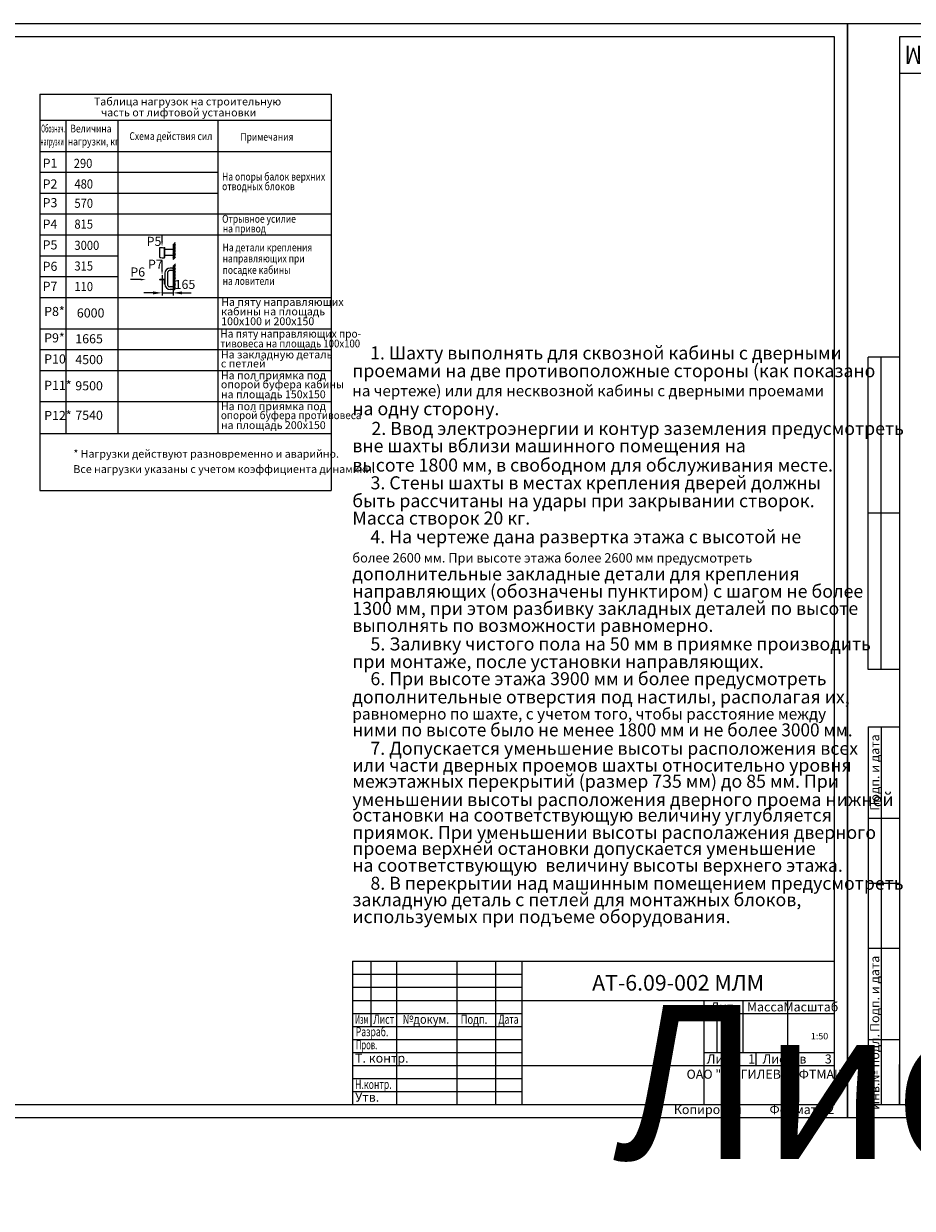
# Model space of a CAD drawing. Units: millimetres. Extents: x 0 to 2093, y -35 to 420.
# Drawn here: x 278 to 619, y -35 to 420 of the extents above; entities that cross this region are included whole.
import ezdxf
from ezdxf.enums import TextEntityAlignment as Align

# ---------------------------------------------------------------- set-up
doc = ezdxf.new("R2018")
doc.units = ezdxf.units.MM
doc.layers.add('ЕСКД_Оформление', color=1, linetype='Continuous', lineweight=13)
doc.styles.add('GOST', font='GOST_A (SAPR LM)_1.ttf')
doc.styles.add('MtXpl_GOST Type A (SAPR LM)', font='txt', dxfattribs={"height": 0.2})
doc.styles.add('ГОСТ 2.304', font='txt')
doc.dimstyles.new('STANDARD$0', dxfattribs={"dimtxt": 3.5, "dimasz": 3.5, "dimexe": 2, "dimexo": 0, "dimgap": 1.25, "dimtad": 1, "dimdec": 3, "dimtxsty": 'Standard', "dimcen": 3.5, "dimclrd": 3, "dimclre": 1, "dimclrt": 3, "dimadec": 0, "dimazin": 2, "dimtfac": 1, "dimtdec": 3, "dimtmove": 0, "dimatfit": 3, "dimfxl": 1, "dimtolj": 1, "dimarcsym": 0})

# ---------------------------------------------------------------- blocks, each defined once
blk = doc.blocks.new('a2')
at = {"color": 1, "lineweight": 18}
for p, q in [((594, 420), (0, 420)), ((594, 0), (594, 420)), ((404, 55), (469, 55)), ((404, 50), (469, 50)), ((404, 45), (469, 45)), ((544, 25), (544, 40)), ((549, 25), (549, 40)), ((404, 30), (469, 30)), ((404, 25), (469, 25)), ((404, 20), (469, 20)), ((404, 15), (469, 15)), ((404, 10), (469, 10)), ((0, 0), (594, 0))]:
    blk.add_line(p, q, dxfattribs=at)
for p, q in [((589, 415), (20, 415)), ((589, 5), (589, 415)), ((404, 60), (589, 60)), ((404, 60), (404, 5)), ((411, 60), (411, 35)), ((421, 5), (421, 60)), ((444, 60), (444, 5)), ((459, 5), (459, 60)), ((469, 60), (469, 5)), ((469, 45), (539, 45)), ((539, 5), (539, 45)), ((539, 45), (589, 45)), ((554, 25), (554, 45)), ((571, 45), (571, 25)), ((404, 40), (469, 40)), ((539, 40), (589, 40)), ((404, 35), (469, 35)), ((539, 25), (589, 25)), ((559, 20), (559, 25)), ((469, 20), (539, 20)), ((539, 20), (589, 20)), ((8, 5), (404, 5)), ((404, 5), (469, 5)), ((469, 5), (539, 5)), ((539, 5), (589, 5))]:
    blk.add_line(p, q)
at = {"color": 1, "style": 'ГОСТ 2.304'}
for s, p in [('Лит.', (546.5, 42.5)), ('Масса', (562.5, 42.5)), ('Масштаб', (580, 42.5))]:
    blk.add_text(s, height=3.5, dxfattribs=at).set_placement(p, align=Align.MIDDLE_CENTER)
for s, width, p, p2 in [('Изм', 0.784068, (405, 36), (410, 36)), ('Лист', 0.864164, (412, 36), (420, 36)), ('№докум.', 1.240438, (423.16, 36.01), (441.16, 36.01)), ('Подп.', 1.138193, (445.5, 36), (455.75, 36)), ('Дата', 0.837159, (460, 36), (467.75, 36)), ('Разраб.', 0.970233, (405.25, 31.21), (417.75, 31.21)), ('Пров.', 0.916107, (405.25, 26.21), (413.5, 26.21)), ('Н.контр.', 0.965283, (405, 11), (419, 11))]:
    blk.add_text(s, height=3.5, dxfattribs=dict(at, width=width)).set_placement(p, p2, align=Align.FIT)
for s, p in [('Т. контр.', (404.96, 21.07)), ('Утв.', (405, 6.08))]:
    blk.add_text(s, height=3.5, dxfattribs=at).set_placement(p)
for s, p in [('Лист', (540, 22.5)), ('Листов', (561.41, 22.5))]:
    blk.add_text(s, height=3.5, dxfattribs=at).set_placement(p, align=Align.MIDDLE_LEFT)
at = {"color": 3, "style": 'ГОСТ 2.304'}
blk.add_text('ОАО "МОГИЛЕВЛИФТМАШ"', height=3.5, dxfattribs=at).set_placement((564, 14.89), align=Align.CENTER)
at = {"color": 1, "style": 'ГОСТ 2.304'}
blk.add_text('Копировал          Формат А2', height=3.5, dxfattribs=at).set_placement((589, 4.84), align=Align.TOP_RIGHT)
at = {"color": 3, "style": 'ГОСТ 2.304'}
for tag, height, rotation, width, p, p2 in [('НОМЕР(ВЕРХНИЙ)', 7, 180, 1.127685, (88, 411.5), (22, 411.5)), ('PODP_F', 2.5, 90.9722, 1.076581, (16, 54), (15.83, 64)), ('PODP_D', 2.5, 90, 1.056245, (19.5, 54), (19.5, 64)), ('FAM_OTD', 3.5, 90, 1.311762, (18.25, 31), (18.25, 52)), ('N_OTD', 3.5, 90, 2.090149, (18.25, 6), (18.25, 29))]:
    blk.add_attdef(tag, text='', height=height, rotation=rotation, dxfattribs=dict(at, width=width)).set_placement(p, p2, align=Align.FIT)
at = {"color": 3, "linetype": 'Continuous', "style": 'ГОСТ 2.304'}
for tag, height, p in [('НОМЕР(НИЖНИЙ)', 6, (528.99, 48.74)), ('СБОРОЧНЫЙ_ЧЕРТЕЖ', 3.5, (504.01, 22.54))]:
    blk.add_attdef(tag, text='', height=height, dxfattribs=at).set_placement(p, align=Align.CENTER)
at = {"color": 3, "linetype": 'Continuous'}
for tag, p, style in [('N_izm', (404.85, 40.94), 'ГОСТ 2.304'), ('T_izm', (412.2, 40.94), 'ГОСТ 2.304'), ('PODP_izm', (445.17, 41.05), 'ГОСТ 2.304'), ('R_P', (444.57, 30.69), 'ГОСТ 2.304'), ('P_P', (444.59, 25.78), 'ГОСТ 2.304'), ('T_P', (444.62, 20.8), 'ГОСТ 2.304'), ('SV_P', (444.62, 15.68), 'GOST'), ('N_P', (444.7, 10.71), 'ГОСТ 2.304'), ('UTV_P', (444.83, 5.85), 'ГОСТ 2.304'), ('ListOfShops', (428.81, 0.84), 'ГОСТ 2.304')]:
    blk.add_attdef(tag, p, '', height=3.5, dxfattribs=dict(at, style=style))
at = {"color": 3, "linetype": 'Continuous', "style": 'ГОСТ 2.304'}
for tag, width, p, p2 in [('N_izvech', 1.482197, (421.1, 40.88), (443.35, 40.88)), ('D_izm', 0.965475, (459.36, 41.18), (468.78, 41.18)), ('РАЗРАБОТАЛ', 0.946285, (421.25, 30.75), (443.5, 30.75)), ('R_D', 1.466544, (459.21, 30.82), (468.75, 30.82)), ('ПРОВЕРИЛ', 1.235596, (421.25, 25.69), (443.5, 25.69)), ('P_D', 1.457113, (459.25, 25.74), (468.72, 25.74)), ('Т контроль', 1.084467, (421.25, 20.87), (443.5, 20.87)), ('T_D', 1.470207, (459.25, 20.8), (468.81, 20.8)), ('SV_F', 2.544246, (421.25, 15.97), (443.53, 15.97)), ('SV_D', 1.055027, (459.31, 15.87), (468.81, 15.87)), ('НКОНТРОЛ', 1.218777, (421.25, 10.79), (443.5, 10.79)), ('N_D', 1.456502, (459.28, 11.15), (468.75, 11.15)), ('УТВЕРДИЛ', 1.218544, (421.25, 5.89), (443.5, 5.89)), ('UTV_D', 0.851914, (459.25, 5.92), (468.84, 5.92))]:
    blk.add_attdef(tag, text='', height=3.5, dxfattribs=dict(at, width=width)).set_placement(p, p2, align=Align.FIT)
at = {"linetype": 'Continuous', "lineweight": 30, "flags": 104}
blk.add_attdef('НАЗВАНИЕ1', text='', height=5, dxfattribs=at).set_placement((504.15, 43.18), align=Align.TOP_CENTER)
at = {"color": 3, "linetype": 'Continuous', "style": 'ГОСТ 2.304'}
for tag, height, p in [('ЛИТ', 3.5, (541.4, 32.5)), ('ОТДЕЛ', 5, (564, 8.75))]:
    blk.add_attdef(tag, text='', height=height, dxfattribs=at).set_placement(p, align=Align.MIDDLE_CENTER)
at = {"color": 3, "linetype": 'Continuous', "lineweight": 30, "flags": 104}
for tag, p in [('МАССА', (562.5, 32.5)), ('МАСШТАБ', (580, 32.5))]:
    blk.add_attdef(tag, text='', height=3.5, dxfattribs=at).set_placement(p, align=Align.MIDDLE_CENTER)
at = {"color": 3, "linetype": 'Continuous', "style": 'ГОСТ 2.304'}
for tag, p in [('ЛИСТ', (558.53, 22.5)), ('ЛИСТОВ', (588, 22.5))]:
    blk.add_attdef(tag, text='', height=3.5, dxfattribs=at).set_placement(p, align=Align.MIDDLE_RIGHT)
at = {"linetype": 'Continuous', "lineweight": 30, "flags": 104}
blk.add_attdef('МАТЕРИАЛ', text='', height=3.5, dxfattribs=at).set_placement((504, 12.5), align=Align.MIDDLE_CENTER)
at = {"color": 3, "style": 'ГОСТ 2.304'}
blk.add_attdef('ID_DOC', (7.75, 0.91), '', height=3.5, dxfattribs=at)
blk = doc.blocks.new('a2_2')
at = {"color": 1, "lineweight": 18}
for p, q in [((0, 420), (0, 0)), ((594, 420), (0, 420)), ((594, 0), (594, 420)), ((469, 15), (404, 15)), ((0, 0), (594, 0))]:
    blk.add_line(p, q, dxfattribs=at)
for p, q in [((20, 415), (20, 5)), ((589, 415), (20, 415)), ((90, 401), (90, 415)), ((589, 5), (589, 415)), ((20, 401), (90, 401)), ((8, 172), (8, 292)), ((20, 292), (8, 292)), ((13, 172), (13, 292)), ((20, 232), (8, 232)), ((20, 172), (8, 172)), ((8, 150), (8, 5)), ((8, 150), (20, 150)), ((13, 150), (13, 5)), ((8, 115), (20, 115)), ((8, 90), (20, 90)), ((8, 65), (20, 65)), ((20, 59.94), (20, 5)), ((8, 30), (20, 30)), ((20, 5.32), (20, 20.32)), ((20, 20), (20, 5)), ((404, 20), (589, 20)), ((404, 5), (404, 20)), ((411, 20), (411, 5)), ((421, 5), (421, 20)), ((444, 20), (444, 5)), ((459, 5), (459, 20)), ((469, 20), (469, 5)), ((579, 20), (579, 5)), ((404, 10), (469, 10)), ((588.99, 13), (579, 13)), ((8, 5), (404, 5)), ((404, 5), (589, 5))]:
    blk.add_line(p, q)
at = {"color": 1, "style": 'GOST'}
for s, p in [('Подп. и дата', (10.5, 132.5)), ('Подп. и дата', (10.5, 47.5)), ('Инв.№ подл.', (10.5, 17.5))]:
    blk.add_text(s, height=3.5, rotation=90, dxfattribs=at).set_placement(p, align=Align.MIDDLE_CENTER)
at = {"color": 1, "linetype": 'Continuous', "style": 'GOST'}
blk.add_text('Лист', height=3.5, dxfattribs=at).set_placement((584, 16.5), align=Align.MIDDLE_CENTER)
at = {"color": 1, "style": 'GOST'}
for s, p in [('Изм', (407.5, 7.5)), ('Лист', (416, 7.5)), ('№ докум.', (432.5, 7.5)), ('Подп.', (451.5, 7.5)), ('Дата', (464, 7.5))]:
    blk.add_text(s, height=3.5, dxfattribs=at).set_placement(p, align=Align.MIDDLE_CENTER)
at = {"color": 1, "linetype": 'Continuous', "style": 'GOST'}
blk.add_text('Копировал          Формат А2', height=3.5, dxfattribs=at).set_placement((589.07, 4.78), align=Align.TOP_RIGHT)
at = {"color": 3, "style": 'ГОСТ 2.304'}
blk.add_text('Список цехов:', height=3.5, dxfattribs=at).set_placement((404, 0.83))
at = {"color": 3, "linetype": 'Continuous', "style": 'GOST'}
for tag, height, rotation, width, p, p2 in [('НОМЕР(ВЕРХНИЙ)', 7, 180, 1.127685, (88, 411.5), (22, 411.5)), ('PODP_F', 2.5, 90, 1.184069, (16, 53), (16, 64)), ('PODP_D', 2.5, 90, 1.16187, (19.5, 53), (19.5, 64)), ('FAM_OTD', 3.5, 90, 1.314457, (18.25, 30.96), (18.25, 52)), ('N_OTD', 3.5, 90, 2.090149, (18.25, 6), (18.25, 29)), ('N_izvech', 3.5, 0.0416, 1.398928, (422, 10.75), (443, 10.77)), ('PODP_izm', 3.5, 359.9588, 0.787593, (445, 10.75), (458, 10.74))]:
    blk.add_attdef(tag, text='', height=height, rotation=rotation, dxfattribs=dict(at, width=width)).set_placement(p, p2, align=Align.FIT)
for tag, width, p, p2 in [('N_izm', 0.512584, (405, 10.75), (410, 10.75)), ('T_izm', 0.820134, (412, 10.75), (420, 10.75)), ('D_izm', 0.820134, (460, 10.75), (468, 10.75))]:
    blk.add_attdef(tag, text='', height=3.5, dxfattribs=dict(at, width=width)).set_placement(p, p2, align=Align.FIT)
for tag, height, p in [('НОМЕР(НИЖНИЙ)', 7, (524, 12.5)), ('ЛИСТ', 3.5, (584, 9))]:
    blk.add_attdef(tag, text='', height=height, dxfattribs=at).set_placement(p, align=Align.MIDDLE_CENTER)
blk.add_attdef('ID_DOC', text='', height=3.5, dxfattribs=at).set_placement((8.01, 4.51), align=Align.TOP_LEFT)
at = {"color": 3, "linetype": 'Continuous', "style": 'ГОСТ 2.304'}
blk.add_attdef('ListOfShops', (428.81, 0.83), '', height=3.5, dxfattribs=at)
blk = doc.blocks.new('*D555')
at = {"layer": 'Defpoints', "color": 0, "linetype": 'Continuous', "lineweight": 60}
for p in [(330.85, 323.49), (335.06, 317.42), (335.06, 316.63)]:
    blk.add_point(p, dxfattribs=at)
at = {"layer": 'ЕСКД_Оформление', "color": 1, "lineweight": -2, "ltscale": 10}
for p, q in [((330.85, 323.49), (330.85, 315.63)), ((335.06, 317.42), (335.06, 315.63))]:
    blk.add_line(p, q, dxfattribs=at)
at = {"layer": 'ЕСКД_Оформление', "color": 3, "lineweight": -2, "ltscale": 10}
for p, q in [((327.35, 316.63), (323.85, 316.63)), ((330.85, 316.63), (335.06, 316.63)), ((338.56, 316.63), (342.06, 316.63))]:
    blk.add_line(p, q, dxfattribs=at)
at = {"layer": 'ЕСКД_Оформление', "color": 3, "linetype": 'Continuous', "lineweight": 60}
for points in [[(327.35, 316.05), (327.35, 317.21), (330.85, 316.63)], [(338.56, 317.21), (338.56, 316.05), (335.06, 316.63)]]:
    blk.add_solid(points, dxfattribs=at)
at = {"layer": 'ЕСКД_Оформление', "color": 3, "linetype": 'Continuous', "insert": (339.65, 319.9), "char_height": 3.5, "attachment_point": 5}
blk.add_mtext('\\A1;165', dxfattribs=at)

msp = doc.modelspace()

# ---------------------------------------------------------------- linework, layer by layer
for p, q in [((283.9194072, 392.9292801), (395.8230741, 392.9292801)), ((283.9194072, 392.9292801), (283.9194072, 240.8234125)), ((395.8230741, 392.9292801), (395.8230741, 240.8234125)), ((283.9194072, 382.9292801), (395.8230741, 382.9292801)), ((293.9194072, 382.9292801), (293.9194072, 262.6606125)), ((313.9194072, 382.9292801), (313.9194072, 262.6606125)), ((352.2713933, 382.9292801), (352.2713933, 262.6606125)), ((283.9194072, 370.9292801), (395.8230741, 370.9292801)), ((283.9194072, 240.8234125), (395.8230741, 240.8234125))]:
    msp.add_line(p, q)
at = {"color": 1}
for p, q in [((283.9194072, 362.9292801), (352.2713933, 362.9292801)), ((283.9194072, 354.9292801), (352.2713933, 354.9292801)), ((283.9194072, 346.9292801), (395.8230741, 346.9292801)), ((283.9194072, 346.9292801), (352.2713933, 346.9292801)), ((283.9194072, 338.9292801), (395.8230741, 338.9292801)), ((283.9194072, 330.9292801), (313.9194072, 330.9292801)), ((283.9194072, 322.9292801), (313.9194072, 322.9292801)), ((283.9194072, 314.9292801), (395.8230741, 314.9292801)), ((283.9194072, 302.8601976), (395.8230741, 302.8601976)), ((283.9194072, 294.8601976), (395.8230741, 294.8601976)), ((283.9194072, 286.8601976), (395.8230741, 286.8601976)), ((283.9194072, 274.9907305), (395.8230741, 274.9907305)), ((283.9194072, 262.6606125), (395.8230741, 262.6606125))]:
    msp.add_line(p, q, dxfattribs=at)
at = {"color": 3}
for p, q in [((330.8532092, 336.4192134), (330.8532092, 338.7924421)), ((330.0182191, 330.1938446), (330.0182191, 334.0968593)), ((331.7582191, 330.1339687), (331.7582191, 334.0369834)), ((331.9382191, 330.1890172), (331.9382191, 334.0920319)), ((335.057123, 333.2804813), (331.9382191, 333.2804813)), ((335.0622318, 335.0061958), (335.0622318, 329.4794372)), ((330.8532092, 325.4484815), (330.8532092, 329.1185509)), ((335.057123, 331.017132), (331.9382191, 331.017132)), ((331.9382191, 324.1765515), (331.9382191, 319.945946)), ((332.9382191, 324.2083057), (332.9382191, 319.9141918)), ((335.0622318, 325.1765515), (333.6882191, 325.1765515)), ((335.0622318, 326.1765515), (333.9382191, 326.1765515)), ((335.0622318, 326.8593154), (335.0622318, 317.4221139)), ((322.6651457, 321.7472358), (318.7060779, 321.7472358)), ((330.0182191, 321.775946), (330.0182191, 321.865946)), ((330.0182191, 321.865946), (331.9382191, 321.865946)), ((331.4882191, 321.685946), (330.1082191, 321.685946)), ((331.7582191, 320.035946), (331.7582191, 321.415946)), ((331.8482191, 319.945946), (331.9382191, 319.945946)), ((331.9382191, 321.865946), (331.9382191, 319.945946)), ((335.0622318, 318.945946), (333.6882191, 318.945946)), ((335.0622318, 317.945946), (333.9382191, 317.945946))]:
    msp.add_line(p, q, dxfattribs=at)
at = {"color": 1, "ltscale": 10}
for p, q in [((335.0622318, 335.0061958), (335.9845317, 335.9284956)), ((335.0622318, 334.4848033), (335.9845317, 335.4071031)), ((335.0622318, 333.9373416), (335.9845317, 334.8596414)), ((335.0622318, 333.3638089), (335.9845317, 334.2861087)), ((335.0622318, 332.7902781), (335.9845317, 333.7125779)), ((335.0622318, 332.2688856), (335.9845317, 333.1911854)), ((335.0622318, 331.6953548), (335.9845317, 332.6176547)), ((335.0622318, 331.1218221), (335.9845317, 332.0441219)), ((335.0622318, 330.5482913), (335.9845317, 331.4705911)), ((335.0622318, 330.0268988), (335.9845317, 330.9491986)), ((335.0622318, 329.4794372), (335.9845317, 330.401737)), ((335.0622318, 326.8593154), (335.9845317, 327.7816152)), ((335.0622318, 326.3379229), (335.9845317, 327.2602227)), ((335.0622318, 325.7904612), (335.9845317, 326.7127611)), ((335.0622318, 325.2429996), (335.9845317, 326.1652994)), ((335.0622318, 324.6694668), (335.9845317, 325.5917666)), ((335.0622318, 324.0959361), (335.9845317, 325.0182359)), ((335.0622318, 323.5745436), (335.9845317, 324.4968434)), ((335.0622318, 323.0270819), (335.9845317, 323.9493817)), ((335.0622318, 322.4535492), (335.9845317, 323.375849)), ((335.0622318, 321.8800184), (335.9845317, 322.8023182)), ((335.0622318, 321.3586259), (335.9845317, 322.2809257)), ((335.0622318, 320.7850951), (335.9845317, 321.707395)), ((335.0622318, 320.2115624), (335.9845317, 321.1338622)), ((335.0622318, 319.6380316), (335.9845317, 320.5603314)), ((335.0622318, 319.1166391), (335.9845317, 320.0389389)), ((335.0622318, 318.5691775), (335.9845317, 319.4914773)), ((335.0622318, 317.9956447), (335.9845317, 318.9179445)), ((335.0622318, 317.4221139), (335.9845317, 318.3444138))]:
    msp.add_line(p, q, dxfattribs=at)
at = {"color": 3}
for centre, radius, start, end in [((333.9382191, 324.1765515), 2, 90, 180), ((333.9382191, 324.2083057), 1, 104.477512186, 180), ((330.1082191, 321.775946), 0.09, 180, 270), ((331.4882191, 321.415946), 0.27, 0, 90), ((331.8482191, 320.035946), 0.09, 180, 270), ((333.9382191, 319.945946), 2, 180, 270), ((333.9382191, 319.9141918), 1, 180, 255.522487814)]:
    msp.add_arc(centre, radius, start, end, dxfattribs=at)
for points in [[(330.0182191, 334.0968593), (330.1573394, 334.1223992), (330.6212202, 334.1202001), (331.2408613, 333.9012045), (331.7315994, 334.0225764), (331.9382191, 334.0920319)], [(330.0182191, 330.1938446), (330.1573394, 330.2193845), (330.6212202, 330.2171854), (331.2408613, 329.9981899), (331.7315994, 330.1195617), (331.9382191, 330.1890172)]]:
    msp.add_open_spline(points, degree=3, knots=[0.3823034002, 0.3823034002, 0.3823034002, 0.3823034002, 0.7965629818, 1.6771688616, 2.3162899839, 2.3162899839, 2.3162899839, 2.3162899839], dxfattribs=at)
for points in [[(331.1798752, 336.4192134), (330.5265412, 336.4192134), (330.8532092, 334.4592134)], [(331.1798752, 325.4484815), (330.5265412, 325.4484815), (330.8532092, 323.4884815)], [(322.6651457, 322.0739038), (322.6651457, 321.4205698), (324.6251457, 321.7472358)]]:
    msp.add_solid(points, dxfattribs=at)

# ---------------------------------------------------------------- block references
ref = msp.add_blockref('a2', (0, 0))
ref.add_attrib('НОМЕР(НИЖНИЙ)', 'АТ-6.09-002 МЛМ', dxfattribs={"color": 3, "linetype": 'Continuous', "height": 6, "style": 'ГОСТ 2.304'}).set_placement((528.9892391, 48.7448215), align=Align.CENTER)
lines = msp.add_mtext('1:50', dxfattribs={"color": 3, "linetype": 'Continuous', "insert": (579.9961546, 32.5), "char_height": 2.5, "attachment_point": 1})
ref.add_attrib('МАСШТАБ', '', (579.9961546, 32.5), dxfattribs={"flags": 104}).embed_mtext(lines)
ref.add_attrib('ЛИСТОВ', '3', dxfattribs={"color": 3, "linetype": 'Continuous', "height": 3.5, "style": 'ГОСТ 2.304'}).set_placement((588, 22.5), align=Align.MIDDLE_RIGHT)
ref.add_attrib('ЛИСТ', '1', dxfattribs={"color": 3, "linetype": 'Continuous', "height": 3.5, "style": 'ГОСТ 2.304'}).set_placement((558.5293924, 22.5), align=Align.MIDDLE_RIGHT)
lines = msp.add_mtext('Лифт грузовой малый Q=100кг, V=0,5м/с', dxfattribs={"linetype": 'Continuous', "insert": (504.1482233, 43.1768836), "char_height": 59.144097828, "attachment_point": 1})
ref.add_attrib('НАЗВАНИЕ1', '', (504.1482233, 43.1768836), dxfattribs={"flags": 104}).embed_mtext(lines)
ref = msp.add_blockref('a2_2', (594, 0))
ref.add_attrib('ЛИСТ', '2', dxfattribs={"color": 3, "linetype": 'Continuous', "height": 3.5, "style": 'GOST'}).set_placement((1178, 9), align=Align.MIDDLE_CENTER)
ref.add_attrib('НОМЕР(НИЖНИЙ)', 'АТ-6.09-002 МЛМ', dxfattribs={"color": 3, "linetype": 'Continuous', "height": 7, "style": 'GOST'}).set_placement((1118, 12.5), align=Align.MIDDLE_CENTER)
ref.add_attrib('НОМЕР(ВЕРХНИЙ)', 'АТ-6.09-002 МЛМ', dxfattribs={"color": 3, "linetype": 'Continuous', "height": 7, "rotation": 180, "style": 'GOST', "width": 1.014916}).set_placement((682, 411.5), (616, 411.5), align=Align.FIT)

# ---------------------------------------------------------------- texts
for s, height, p in [('Таблица нагрузок на строительную', 3, (304.6901512, 388.6170681)), ('   часть от лифтовой установки', 3, (304.6901512, 384.4148021)), ('Р1', 3.5, (284.9994312, 364.6850471)), ('Р2', 3.5, (284.9994312, 356.7077071)), ('Р3', 3.5, (284.9994312, 349.5281001)), ('Р4', 3.5, (284.9994312, 341.3075081)), ('Р5', 3.5, (284.9994312, 333.3301691)), ('Р5', 3.5, (324.9336273, 334.6736451)), ('Р6', 3.5, (284.9994312, 325.0869181)), ('Р7', 3.5, (325.4596605, 325.8760133)), ('Р6', 3.5, (318.6764395, 322.895278)), ('Р7', 3.5, (284.9994312, 317.415775)), ('1. Шахту выполнять для сквозной кабины с дверными ', 5, (410.7404818, 291.0729603)), ('проемами на две противоположные стороны (как показано ', 5, (403.922688, 284.2563911)), ('на одну сторону.', 5, (403.9234549, 269.6640047)), ('2. Ввод электроэнергии и контур заземления предусмотреть', 5, (411.2571021, 262.1046147)), ('вне шахты вблизи машинного помещения на ', 5, (403.9226477, 255.4372973)), ('высоте 1800 мм, в свободном для обслуживания месте.', 5, (403.9235759, 248.0379647)), ('3. Стены шахты в местах крепления дверей должны  ', 5, (410.9090742, 241.2145466)), ('быть рассчитаны на удары при закрывании створок.', 5, (403.9196208, 234.3409495)), ('Масса створок 20 кг.', 5, (403.9218405, 227.6788825)), ('4. На чертеже дана развертка этажа с высотой не  ', 5, (410.8619216, 220.5019109)), ('дополнительные закладные детали для крепления ', 5, (403.9234414, 206.2582641)), ('направляющих (обозначены пунктиром) с шагом не более ', 5, (403.9236567, 199.5961971)), ('1300 мм, при этом разбивку закладных деталей по высоте  ', 5, (403.9230513, 192.9959287)), ('выполнять по возможности равномерно.', 5, (403.919688, 186.4783406)), ('5. Заливку чистого пола на 50 мм в приямке производить ', 5, (410.892715, 179.3556197)), ('при монтаже, после установки направляющих.', 5, (403.9244055, 172.564689)), ('6. При высоте этажа 3900 мм и более предусмотреть ', 5, (410.8689799, 166.0154441)), ('дополнительные отверстия под настилы, располагая их, ', 5, (403.9204818, 158.994133)), ('7. Допускается уменьшение высоты расположения всех ', 5, (410.8604911, 139.2731265)), ('или части дверных проемов шахты относительно уровня', 5, (403.9230375, 132.7828037)), ('межэтажных перекрытий (размер 735 мм) до 85 мм. При  ', 5, (403.9209526, 126.6224372)), ('уменьшении высоты расположения дверного проема нижней ', 5, (403.921706, 119.5787154)), ('остановки на соответствующую величину углубляется ', 5, (403.9287357, 113.6522936)), ('приямок. При уменьшении высоты располажения дверного ', 5, (403.9233203, 106.9902253)), ('проема верхней остановки допускается уменьшение ', 5, (403.9254459, 100.8591419)), ('на соответствующую  величину высоты верхнего этажа.', 5, (403.9143814, 94.3740707)), ('8. В перекрытии над машинным помещением предусмотреть ', 5, (410.8660068, 87.4682635)), ('закладную деталь с петлей для монтажных блоков, ', 5, (403.9156521, 81.1549352)), ('используемых при подъеме оборудования.', 5, (403.9156521, 74.6405797))]:
    msp.add_text(s, height=height, dxfattribs=at).set_placement(p)
for s, width, p, p2 in [('Обознач.', 0.711835, (284.4672492, 378.2465261), (293.5495463, 378.2465261)), ('нагрузки', 0.656939, (284.1348165, 373.2465261), (293.0823306, 373.2465261))]:
    msp.add_text(s, height=3, dxfattribs=dict(at, width=width)).set_placement(p, p2, align=Align.FIT)
for s, height, width, p in [('Величина', 3, 0.8, (295.6430642, 378.2465261)), ('Схема действия сил', 3, 0.8, (318.333989, 375.3225201)), ('Примечания', 3, 0.8, (360.96548, 375.0563536)), ('нагрузки, кг', 3, 0.8, (294.6388332, 373.2465261)), ('290', 3.5, 0.9, (296.9531832, 364.6293451)), ('480', 3.5, 0.9, (297.2088122, 356.7069285)), ('отводных блоков', 3, 0.8, (353.911893, 356.0608024)), ('На опоры балок верхних', 3, 0.8, (353.911893, 359.7720567)), ('570', 3.5, 0.9, (297.2088122, 349.2986845)), ('Отрывное усилие', 3, 0.8, (353.9304156, 343.5701135)), ('815', 3.5, 0.9, (297.2088122, 341.2911487)), ('на привод', 3, 0.8, (354.1721821, 339.8443532)), ('3000', 3.5, 0.9, (297.2088122, 333.1431071)), ('На детали крепления ', 3, 0.8, (354.1043837, 332.5945619)), ('315', 3.5, 0.9, (297.2088122, 325.2239491)), ('направляющих при', 3, 0.8, (354.1043837, 328.3548537)), ('посадке кабины ', 3, 0.8, (354.1043837, 323.9507312)), ('110', 3.5, 0.9, (297.2088122, 317.334621)), ('на ловители', 3, 0.8, (354.1043837, 319.7211222)), ('ними по высоте было не менее 1800 мм и не более 3000 мм.', 5, 0.97, (403.9268988, 146.3486964))]:
    msp.add_text(s, height=height, dxfattribs=dict(at, width=width)).set_placement(p)
at = {"color": 3, "style": 'MtXpl_GOST Type A (SAPR LM)'}
for s, width, p in [('На пяту направляющих про-', 0.95, (353.2334403, 299.4739165)), ('тивовеса на площадь 100х100', 0.9, (353.2334403, 295.6975434))]:
    msp.add_text(s, height=3, dxfattribs=dict(at, width=width)).set_placement(p)
at = {"color": 3}
for s, height, p, p2 in [('на чертеже) или для несквозной кабины с дверными проемами ', 5.651894418, (403.9235221, 276.9316817), (586.3610221, 276.9316817)), ('равномерно по шахте, с учетом того, чтобы расстояние между ', 5.477509182, (403.9233203, 152.8337689), (587.1788675, 152.8337689))]:
    msp.add_text(s, height=height, dxfattribs=at).set_placement(p, p2, align=Align.ALIGNED)
msp.add_text('более 2600 мм. При высоте этажа более 2600 мм предусмотреть', height=4.493662898, rotation=359.97847267, dxfattribs=at).set_placement((403.922688, 213.1266132), (557.4576575, 213.0689266), align=Align.ALIGNED)
at = {"color": 3, "attachment_point": 1}
for s, insert, char_height in [('\\A1;\\fGOST Type A (SAPR LM)|b0|i0;На пяту направляющих', (353.5600271, 314.6550153), 3), ('{Р8*}', (285.591697, 311.2711042), 3.5), ('6000', (298.1395156, 310.6962992), 3.5), ('кабины на площадь', (353.5600271, 311.0107553), 3), ('100х100 и 200х150', (353.5600271, 307.2406219), 3), ('{Р9*}', (285.591697, 301.1261005), 3.5), ('1665', (297.5472498, 300.7769206), 3.5), ('{Р10}', (285.591697, 293.0258227), 3.5), ('4500', (297.5472498, 292.7769206), 3.5), ('\\A1;\\fGOST Type A (SAPR LM)|b0|i0;с петлей', (353.4464403, 291.0244894), 3), ('{На закладную деталь}', (353.4464403, 294.478545), 3), ('Р11*', (285.591697, 282.8949211), 3.5), ('9500', (297.5472498, 282.7250339), 3.5), ('опорой буфера кабины', (353.4464403, 283.0244894), 3), ('На пол приямка под', (353.4464403, 286.478545), 3), ('на площадь 150х150', (353.4464403, 279.1891445), 3), ('На пол приямка под', (353.4464403, 274.6090779), 3), ('Р12*', (285.591697, 271.3120812), 3.5), ('7540', (297.5472498, 271.3992485), 3.5), ('{\\W0.93;опорой буфера противовеса}', (353.4464403, 271.1550222), 3), ('на площадь 200х150', (353.4464403, 267.3469752), 3), ('\\A1;\\fGOST Type A (SAPR LM)|b0|i0;* Нагрузки действуют разновременно и аварийно.', (296.8059732, 256.3586665), 3), ('\\A1;\\fGOST Type A (SAPR LM)|b0|i0;Все нагрузки указаны с учетом коэффициента динамики.', (296.8059732, 250.4906651), 3)]:
    msp.add_mtext(s, dxfattribs=dict(at, insert=insert, char_height=char_height))

# ---------------------------------------------------------------- dimensions: what is measured, and where the dimension line sits
at = {"layer": 'ЕСКД_Оформление', "color": 7, "ltscale": 10}
dim = msp.add_linear_dim(base=(335.0622318, 316.6303647), p1=(330.8532092, 323.4884815), p2=(335.0622318, 317.4221139), text='165', dimstyle='STANDARD$0', override={"dimexe": 1, "dimlfac": 50, "dimtmove": 1}, dxfattribs=at)
dim.commit()
dim.dimension.update_dxf_attribs({"geometry": '*D555', "text_midpoint": (339.6512273, 316.8922119), "dimtype": 160})

doc.saveas('drawing.dxf')
